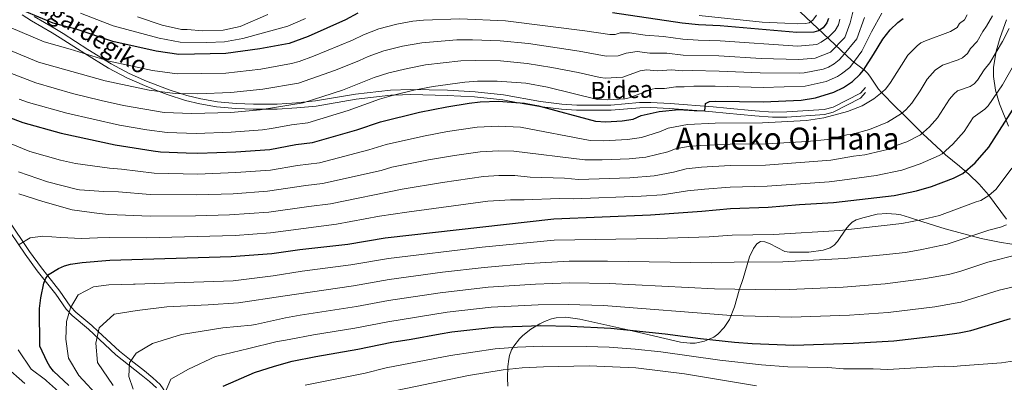
# Model space of a CAD drawing. Extents: x 613801 to 620671, y 761974 to 766717.
# Drawn here: x 617326 to 617842, y 765471 to 765661 of the extents above; entities that cross this region are included whole.
import ezdxf
from ezdxf.enums import TextEntityAlignment as Align

# ---------------------------------------------------------------- set-up
doc = ezdxf.new("R2010")
doc.units = 0
doc.header["$MEASUREMENT"] = 0
doc.linetypes.add('DGN Style 3', pattern=[118.792618, 84.85187, -33.940748])
for name, color, linetype in [('Nivel 11', 7, 'Continuous'), ('Nivel 21', 7, 'Continuous'), ('Nivel 35', 7, 'Continuous'), ('Nivel 4', 7, 'Continuous'), ('Nivel 44', 7, 'Continuous'), ('Nivel 45', 7, 'Continuous'), ('Nivel 5', 7, 'Continuous'), ('Nivel 57', 7, 'Continuous')]:
    doc.layers.add(name, color=color, linetype=linetype)
doc.styles.add('Style-ariali', font='ariali.shx', dxfattribs={"bigfont": 'arialibig.shx'})
doc.styles.add('Style-times', font='times.shx', dxfattribs={"bigfont": 'timesbig.shx'})

msp = doc.modelspace()

# ---------------------------------------------------------------- linework, layer by layer
at = {"layer": 'Nivel 11', "color": 142, "linetype": 'DGN Style 3', "lineweight": 13}
msp.add_polyline3d([(617842.835, 765556.375, 1308.759), (617833.408, 765569.21, 1305.093), (617828.536, 765574.671, 1303.299), (617823.416, 765579.803, 1301.391), (617818.331, 765584.163, 1299.311), (617810.948, 765590.038, 1295.878), (617799.202, 765601.062, 1289.451), (617788.351, 765611.88, 1285.897), (617785.05, 765615.125, 1283.92), (617777.499, 765622.697, 1278.432), (617776.001, 765624.507, 1277.711), (617771.75, 765630.815, 1276.438), (617770.27, 765632.742, 1275.809), (617768.688, 765634.345, 1274.829), (617762.143, 765639.33, 1269.665), (617729.063, 765670.657, 1232.585)], dxfattribs=at)
at = {"layer": 'Nivel 21', "color": 7, "linetype": 'DGN Style 3', "lineweight": 0}
for points in [[(617769.117, 765622.79, 1278.135), (617766.411, 765619.793, 1277.993), (617752.194, 765612.416, 1277.386), (617747.615, 765611.175, 1277.2), (617727.998, 765609.909, 1276.433), (617720.422, 765609.874, 1276.138), (617711.168, 765610.483, 1275.807), (617696.217, 765611.979, 1275.344), (617689.078, 765612.6, 1275.165), (617680.888, 765613.254, 1275), (617666.574, 765614.396, 1274.835), (617656.734, 765614.876, 1274.796), (617650.957, 765614.786, 1274.803), (617635.981, 765613.471, 1274.861), (617617.915, 765613.423, 1274.93), (617609.911, 765613.955, 1274.961), (617599.824, 765615.204, 1275), (617598.536, 765615.363, 1275), (617587.341, 765617.39, 1275), (617579.322, 765618.842, 1274.85), (617564.487, 765620.431, 1273.95), (617550.122, 765621.252, 1272.614), (617531.048, 765621.711, 1270.713), (617522.456, 765621.416, 1270), (617520.605, 765621.353, 1269.865), (617502.575, 765619.179, 1268.548), (617481.496, 765615.67, 1267.009), (617471.487, 765614.639, 1266.281), (617461.173, 765613.998, 1265.527), (617454.014, 765613.975, 1265), (617448.659, 765613.958, 1264.607), (617439.48, 765614.327, 1263.931), (617429.469, 765615.256, 1263.155), (617420.595, 765616.763, 1262.39), (617413.194, 765618.602, 1261.664), (617403.626, 765621.699, 1260.556), (617399.473, 765623.307, 1260), (617391.626, 765626.346, 1258.906), (617382.453, 765630.394, 1257.603), (617372.932, 765635.587, 1256.193), (617360.505, 765643.127, 1254.574), (617347.618, 765651.439, 1251.396), (617343.414, 765653.981, 1251.154), (617332.561, 765660.314, 1251.51), (617327.672, 765663.457, 1251.189)], [(617320.208, 765556.315, 1292.217), (617331.544, 765539.473, 1295.948), (617337.758, 765530.843, 1298.566), (617341.064, 765526.676, 1300), (617347.435, 765518.646, 1302.571), (617352.86, 765510.787, 1304.878), (617353.193, 765510.429, 1305), (617355.737, 765507.698, 1305.96), (617364.184, 765500.659, 1308.861), (617367.51, 765497.539, 1310), (617378.552, 765487.18, 1313.349), (617384.683, 765482.375, 1315), (617391.727, 765476.855, 1316.934), (617396.125, 765473.25, 1318.123), (617399.95, 765469.738, 1319.142), (617401.563, 765467.544, 1319.64), (617402.518, 765465.712, 1320), (617402.98, 765464.826, 1320.159), (617407.183, 765455.749, 1320.927), (617414.616, 765440.807, 1320.169), (617415.486, 765438.734, 1320), (617417.644, 765433.592, 1319.584), (617424.952, 765414.089, 1318.032), (617429.664, 765402.332, 1317.088)]]:
    msp.add_polyline3d(points, dxfattribs=at)
at = {"layer": 'Nivel 21', "color": 7, "linetype": 'Continuous', "lineweight": 0}
for points in [[(617769.117, 765625.44, 1277.437), (617766.411, 765622.443, 1277.728), (617752.194, 765615.066, 1278.202), (617747.473, 765613.824, 1278.446), (617727.936, 765612.561, 1277.227), (617720.532, 765612.523, 1276.743), (617711.397, 765613.122, 1276.22), (617696.487, 765614.613, 1276.464), (617689.366, 765615.232, 1275.685), (617666.81, 765617.034, 1272.017), (617656.804, 765617.528, 1271.031), (617650.821, 765617.437, 1271.029), (617635.861, 765616.123, 1271.029), (617617.993, 765616.073, 1271.021), (617610.136, 765616.595, 1271.221), (617598.916, 765617.984, 1272.073), (617579.71, 765621.462, 1272.074), (617564.74, 765623.068, 1271.413), (617550.284, 765623.897, 1269.942), (617531.091, 765624.362, 1267.726), (617520.438, 765624.004, 1266.559), (617502.232, 765621.813, 1265.741), (617481.176, 765618.307, 1263.447), (617471.294, 765617.287, 1262.989), (617461.128, 765616.651, 1262.334), (617448.752, 765616.607, 1260.963), (617439.686, 765616.968, 1260.293), (617429.838, 765617.879, 1259.787), (617421.159, 765619.349, 1259.356), (617413.943, 765621.14, 1259.011), (617404.538, 765624.182, 1258.558), (617392.677, 765628.773, 1257.748), (617383.668, 765632.745, 1256.759), (617374.299, 765637.852, 1255.676), (617361.977, 765645.326, 1254.061), (617349.076, 765653.649, 1250.882), (617344.77, 765656.253, 1250.637), (617333.95, 765662.567, 1250.994)], [(617317.958, 765554.894, 1292.646), (617329.309, 765538.03, 1296.38), (617335.578, 765529.319, 1299.008), (617345.235, 765517.149, 1302.185), (617350.71, 765509.213, 1304.868), (617353.827, 765505.851, 1305.986), (617362.351, 765498.743, 1308.565), (617376.735, 765485.248, 1312.302), (617389.975, 765474.868, 1317.377), (617394.333, 765471.297, 1318.513), (617397.941, 765467.987, 1318.997)]]:
    msp.add_polyline3d(points, dxfattribs=at)
at = {"layer": 'Nivel 35', "color": 92, "linetype": 'DGN Style 3', "lineweight": 0}
for points in [[(617842.94, 765660.746, 1297.586), (617839.535, 765651.59, 1298.495), (617837.477, 765644.394, 1299.511), (617836.111, 765635.925, 1300.918), (617836.085, 765631.147, 1301.8), (617837.185, 765623.998, 1303.285), (617839.28, 765616.871, 1304.926), (617843.883, 765605.141, 1308.004)], [(617845.68, 765543.289, 1319.987), (617839.183, 765544.287, 1319.714), (617829.595, 765546.322, 1317.928), (617810.745, 765551.296, 1313.045), (617799.137, 765555.037, 1309.26), (617792.203, 765557.257, 1307.571), (617787.554, 765558.587, 1307.273), (617785.172, 765559.087, 1307.4), (617780.262, 765559.393, 1307.904), (617775.234, 765558.926, 1308.637), (617767.755, 765557.141, 1309.89), (617764.276, 765555.957, 1310.453), (617762.132, 765554.794, 1310.853), (617760.329, 765553.14, 1311.314), (617758.758, 765551.148, 1311.804), (617754.383, 765544.661, 1313.137), (617752.684, 765542.838, 1313.432), (617750.687, 765541.439, 1313.602), (617746.902, 765540.2, 1313.631), (617739.432, 765539.113, 1313.631), (617729.399, 765539.005, 1313.631), (617726.839, 765539.513, 1313.631), (617718.824, 765543.544, 1313.631), (617716.348, 765544.485, 1313.631), (617714.123, 765544.608, 1313.631), (617712.241, 765543.542, 1313.631), (617710.512, 765541.089, 1313.782), (617708.439, 765536.685, 1314.835), (617705.089, 765525.312, 1319.37), (617702.986, 765519.248, 1321.582), (617700.591, 765510.436, 1324.903), (617697.959, 765503.895, 1327.379), (617695.162, 765499.596, 1328.961), (617691.831, 765496.097, 1330.227), (617689.653, 765494.524, 1330.841), (617684.917, 765492.38, 1331.798), (617679.881, 765491.43, 1332.41), (617677.328, 765491.351, 1332.591), (617672.304, 765491.88, 1332.712), (617664.078, 765493.775, 1332.155), (617644.725, 765498.432, 1329.638), (617619.667, 765504.013, 1329.522), (617612.22, 765505.018, 1329.522), (617607.193, 765504.742, 1329.522), (617604.685, 765504.207, 1329.522), (617601.029, 765502.839, 1329.522), (617598.581, 765501.58, 1329.6), (617593.915, 765498.692, 1330.185), (617589.752, 765495.391, 1331.258), (617587.934, 765493.617, 1331.945), (617584.973, 765489.886, 1333.556), (617583.889, 765487.954, 1334.453), (617582.845, 765485.008, 1335.879), (617582.454, 765483.046, 1337.011), (617581.971, 765479.16, 1339.987), (617581.806, 765473.171, 1345.003), (617581.926, 765468.874, 1347.767)]]:
    msp.add_polyline3d(points, dxfattribs=at)
at = {"layer": 'Nivel 4', "color": 30, "linetype": 'Continuous', "lineweight": 30, "flags": 128}
for points, elevation in [([(617503.43, 765664.31), (617496.881, 765660.869), (617477.308, 765652.179), (617467.393, 765648.438), (617452.007, 765645.583), (617434.205, 765643.199), (617409.666, 765642.694), (617397.8, 765644.424), (617375.213, 765649.497), (617356.02, 765655.869), (617343.931, 765659.037), (617328.96, 765665.388)], 1250), ([(617749.777, 765661.547), (617748.858, 765659.221), (617746.92, 765656.714), (617744.505, 765655.083), (617742.115, 765654.377), (617733.149, 765654.133), (617693.012, 765657.752), (617681.766, 765658.211), (617673.146, 765659.139), (617636.617, 765664.439)], 1250), ([(617320.158, 765609.915), (617328.042, 765607.1), (617348.065, 765601.43), (617376.36, 765595.388), (617396.267, 765592.177), (617400.009, 765591.696), (617413.473, 765591.068), (617419.606, 765590.948), (617439.511, 765591.723), (617457.242, 765592.898), (617470.871, 765595.49), (617479.616, 765596.509), (617502.811, 765603.218), (617515.176, 765607.416), (617535.656, 765612.379), (617549.934, 765615.319), (617561.637, 765617.187), (617567.447, 765617.812), (617576.931, 765618.146), (617590.537, 765617.158), (617598.008, 765615.688), (617627.843, 765607.729), (617633.153, 765607.363), (617641.713, 765607.831), (617647.513, 765608.805), (617651.714, 765610.619), (617661.156, 765612.796), (617671.439, 765613.783), (617679.437, 765613.293), (617685.001, 765613.142), (617685.3, 765616.991), (617687.495, 765618.061), (617690.828, 765618.152), (617715.551, 765617.881), (617735.453, 765618.773), (617742.88, 765619.907), (617752.471, 765622.848), (617757.648, 765625.32), (617762.22, 765628.59), (617766.167, 765632.149), (617768.01, 765634.37), (617773.373, 765642.644), (617778.165, 765650.699), (617781.994, 765655.58), (617786.043, 765659.479), (617788.825, 765661.476)], 1275), ([(617352.045, 765469.212), (617344.068, 765476.724), (617342.187, 765479.122), (617340.758, 765481.583), (617336.948, 765489.887), (617336.748, 765509.504), (617337.414, 765515.179), (617338.935, 765522.868), (617340.103, 765525.533), (617341.78, 765527.529), (617346.687, 765530.54), (617349.924, 765531.845), (617353.014, 765532.849), (617359.096, 765533.686), (617373.518, 765534.913), (617437.157, 765536.771), (617458.372, 765538.377), (617473.103, 765540.46), (617498.155, 765543.326), (617517.761, 765546.54), (617606.046, 765556.634), (617656.566, 765558.591), (617683.432, 765560.488), (617698.472, 765561.992), (617718.216, 765562.6), (617734.489, 765564.092), (617752.346, 765565.04), (617784.121, 765568.706), (617795.821, 765571.238), (617803.685, 765573.433), (617815.099, 765577.939), (617820.046, 765580.288), (617826.494, 765585.902), (617833.654, 765594.059), (617847.626, 765615.88)], 1300), ([(617432.941, 765468.953), (617449.295, 765476.04), (617459.768, 765479.442), (617469.049, 765482.028), (617481.343, 765484.486), (617503.381, 765488.233), (617521.25, 765491.906), (617531.323, 765493.421), (617546.51, 765496.282), (617552.543, 765497.262), (617574.5, 765499.724), (617599.179, 765500.629), (617614.735, 765500.339), (617635.805, 765499.295), (617664.201, 765496.339), (617682.824, 765493.793), (617700.56, 765491.969), (617709.788, 765491.171), (617731.527, 765490.37), (617762.687, 765491.329), (617784.028, 765492.588), (617809.413, 765495.631), (617818.121, 765496.8), (617824.287, 765498.052), (617845.047, 765504.407)], 1325)]:
    msp.add_lwpolyline(points, dxfattribs=dict(at, elevation=elevation))
at = {"layer": 'Nivel 5', "color": 30, "linetype": 'Continuous', "lineweight": 0, "flags": 128}
for points, elevation in [([(617320.778, 765645.057), (617336.305, 765638.715), (617371.199, 765628.808), (617394.16, 765624.013), (617407.8, 765622.201), (617419.64, 765622.118), (617436.853, 765622.707), (617453.719, 765624.478), (617472.26, 765627.66), (617491.621, 765634.42), (617504.199, 765639.487), (617508.714, 765641.636), (617517.062, 765644.589), (617526.758, 765647.033), (617536.798, 765648.791), (617555.119, 765650.322), (617563.355, 765650.371), (617577.898, 765649.809), (617592.691, 765648.44), (617619.224, 765644.425), (617633.282, 765641.723), (617639.714, 765641.956), (617643.759, 765643.301), (617649.572, 765644.319), (617656.244, 765643.443), (617665.189, 765643.353), (617673.679, 765642.398), (617692.297, 765641.932), (617714.497, 765640.622), (617734.07, 765639.989), (617736.56, 765640.181), (617742.767, 765640.803), (617750.809, 765643.897), (617758.35, 765651.603), (617761.141, 765659.305), (617764.171, 765672.014)], 1260), ([(617314.009, 765599.034), (617331.771, 765591.788), (617347.789, 765587.252), (617355.612, 765585.58), (617373.405, 765583.089), (617379.74, 765582.655), (617396.702, 765580.534), (617419.384, 765580.003), (617439.538, 765580.77), (617457.749, 765582.034), (617471.718, 765584.511), (617483.268, 765585.971), (617509.184, 765592.695), (617518.176, 765595.524), (617537.689, 765599.824), (617550.309, 765602.232), (617565.771, 765604.586), (617577.019, 765605.187), (617588.485, 765604.556), (617624.982, 765597.568), (617631.971, 765597.385), (617644.561, 765598.109), (617651.782, 765599.215), (617661.238, 765602.055), (617665.854, 765603.995), (617675.876, 765605.962), (617690.413, 765606.75), (617715.133, 765606.795), (617738.247, 765608.096), (617747.23, 765609.396), (617759.714, 765612.778), (617767.39, 765615.801), (617773.393, 765619.448), (617777.887, 765622.894), (617779.706, 765624.676), (617782.226, 765627.985), (617791.245, 765642.247), (617796.104, 765647.237), (617798.118, 765648.718), (617800.595, 765649.904), (617813.686, 765654.667), (617817.04, 765656.79), (617818.388, 765658.895), (617820.866, 765660.74), (617822.32, 765663.363)], 1280), ([(617326.095, 765619.338), (617331.03, 765617.541), (617351.079, 765611.845), (617378.569, 765605.661), (617392.987, 765603.2), (617403.543, 765601.819), (617418.71, 765601.316), (617437.014, 765601.962), (617453.396, 765603.209), (617458.159, 765603.808), (617468.573, 765605.782), (617477.128, 765606.882), (617498.311, 765613.354), (617514.77, 765619.265), (617521.978, 765621.299), (617532.698, 765623.932), (617542.894, 765625.904), (617559.464, 765628.232), (617566.083, 765628.665), (617576.253, 765628.719), (617591.255, 765627.585), (617602.651, 765625.503), (617628.828, 765619.159), (617634.092, 765618.882), (617643.201, 765619.391), (617645.333, 765619.931), (617657.491, 765624.516), (617659.049, 765624.888), (617663.971, 765624.882), (617669.865, 765625.805), (617674.213, 765625.657), (617679.197, 765626.054), (617690.337, 765626.089), (617715.525, 765625.451), (617737.481, 765626.079), (617748.463, 765628.559), (617754.462, 765631.086), (617756.621, 765632.514), (617760.906, 765635.795), (617767.171, 765644.467), (617772.271, 765654.607), (617777.634, 765664.254)], 1270), ([(617358.157, 765664.369), (617375.355, 765657.736), (617399.346, 765651.238), (617410.351, 765649.194), (617424.393, 765648.97), (617433.514, 765649.278), (617443.153, 765650.981), (617466.748, 765657.558), (617475.921, 765661.444)], 1245), ([(617456.347, 765663.583), (617441.813, 765657.356), (617432.823, 765655.358), (617422.248, 765654.978), (617414.035, 765655.756), (617411.036, 765655.695), (617400.893, 765658.052), (617388.005, 765662.485)], 1240), ([(617835.575, 765662.97), (617832.486, 765657.593), (617830.465, 765654.772), (617827.513, 765649.449), (617824.159, 765645.739), (617822.541, 765643.212), (617819.875, 765640.932), (617817.629, 765639.838), (617809.42, 765637.005), (617805.494, 765634.426), (617801.439, 765629.727), (617797.81, 765623.693), (617793.382, 765617.237), (617790.308, 765613.755), (617787.914, 765611.694), (617780.666, 765607.261), (617771.169, 765603.308), (617762.355, 765600.87), (617759.374, 765600.526), (617749.155, 765598.208), (617738.562, 765597.071), (617717.213, 765595.806), (617698.209, 765595.63), (617682.544, 765595.006), (617676.292, 765594.442), (617669.656, 765593.178), (617665.681, 765591.585), (617654.126, 765588.93), (617645.432, 765588.048), (617631.303, 765587.419), (617622.121, 765587.407), (617585.078, 765592.021), (617577.107, 765592.229), (617567.43, 765591.632), (617553.954, 765589.738), (617540.42, 765587.406), (617521.177, 765583.633), (617515.626, 765581.932), (617484.958, 765574.998), (617476.234, 765573.992), (617456.035, 765570.979), (617438.116, 765569.73), (617419.162, 765569.059)], 1285), ([(617682.078, 765663.04), (617715.007, 765659.682), (617726.963, 765659.069), (617733.285, 765658.741), (617737.785, 765658.854), (617739.584, 765659.215), (617741.629, 765660.724), (617743.41, 765663.297)], 1245), ([(617316.74, 765634.87), (617334.866, 765627.77), (617354.093, 765622.26), (617369.108, 765618.481), (617380.779, 765615.935), (617402.093, 765612.354), (617416.449, 765611.71), (617436.934, 765612.326), (617452.315, 765613.704), (617474.726, 765617.28), (617495.351, 765624.019), (617511.935, 765630.526), (617519.672, 765632.983), (617529.374, 765635.407), (617538.864, 765637.169), (617557.292, 765639.277), (617564.719, 765639.518), (617578.077, 765639.28), (617591.973, 765638.012), (617604.868, 765635.93), (617618.629, 765633.283), (617630.307, 765630.607), (617632.849, 765630.309), (617642.171, 765630.763), (617651.116, 765634.086), (617654.678, 765634.596), (617660.145, 765634.064), (617667.738, 765634.566), (617673.205, 765634.028), (617678.429, 765634.26), (617692.566, 765633.986), (617714.033, 765633.044), (617734.531, 765632.917), (617737.019, 765633.128), (617746.876, 765635.013), (617749.682, 765636.105), (617752.654, 765637.815), (617755.291, 765639.909), (617757.116, 765641.818), (617764.62, 765650.898), (617768.569, 765662.007)], 1265), ([(617320.71, 765657.083), (617339.179, 765649.249), (617352.829, 765645.434), (617373.206, 765639.152), (617395.98, 765634.218), (617408.733, 765632.447), (617434.282, 765632.865), (617452.636, 765634.99), (617468.585, 765637.906), (617472.669, 765639.035), (617480.171, 765641.739), (617500.54, 765650.178), (617506.265, 765653.048), (617514.451, 765656.195), (617523.824, 765658.591), (617532.253, 765660.083), (617537.718, 765660.652), (617556.842, 765661.429), (617580.72, 765660.321), (617622.271, 765655.078), (617635.361, 765653.062), (617638.129, 765653.2), (617640.652, 765654.056), (617645.654, 765654.05), (617653.852, 765652.864), (617663.291, 765652.109), (617673.412, 765650.768), (617681.539, 765650.17), (617693.03, 765649.823), (617733.609, 765647.061), (617743.702, 765647.922), (617745.917, 765649.074), (617749.749, 765651.779), (617753.3, 765655.283), (617754.916, 765658.137), (617755.633, 765661.216)], 1255), ([(617325.88, 765569.643), (617338.576, 765565.561), (617353.84, 765561.315), (617367.993, 765559.37), (617372.983, 765558.823), (617394.609, 765557.932), (617418.488, 765558.104), (617436.131, 765558.675), (617456.814, 765560.111), (617477.674, 765563.098), (617489.12, 765564.413), (617526.639, 765572.147), (617547.741, 765575.676), (617569.089, 765578.679), (617577.195, 765579.271), (617585.618, 765579.217), (617593.519, 765578.454), (617611.526, 765577.935), (617618.941, 765577.244), (617645.793, 765578.099), (617658.436, 765579.021), (617668.627, 765581.009), (617675.206, 765582.768), (617683.333, 765583.554), (617698.258, 765584.416), (617716.797, 765584.689), (617751.043, 765587.264), (617762.826, 765589.366), (617768.786, 765590.053), (617780.551, 765592.87), (617785.109, 765594.926), (617790.828, 765596.941), (617797.815, 765600.635), (617802.562, 765604.73), (617806.73, 765609.426), (617813.076, 765619.241), (617815.327, 765621.887), (617817.34, 765623.551), (617823.869, 765625.981), (617826.015, 765627.316), (617827.734, 765629.18), (617831.278, 765634.688), (617834.246, 765638.31), (617840.739, 765649.548), (617844.395, 765656.338)], 1290), ([(617326.021, 765543.079), (617331.868, 765546.618), (617338.486, 765547.497), (617347.946, 765546.706), (617358.678, 765546.299), (617367.062, 765546.527), (617373.52, 765546.822), (617392.809, 765546.677), (617439.139, 765547.874), (617457.593, 765549.244), (617492.288, 765553.715), (617514.771, 765557.875), (617529.059, 765560.105), (617571.412, 765565.792), (617583.264, 765566.552), (617590.413, 765566.472), (617608.786, 765567.284), (617616.247, 765567.08), (617651.643, 765568.426), (617662.735, 765569.197), (617675.892, 765571.176), (617684.794, 765572.159), (617698.308, 765573.201), (617717.683, 765573.656), (617750.148, 765575.987), (617756.904, 765576.799), (617774.713, 765579.256), (617788.186, 765582.054), (617797.733, 765585.341), (617807.593, 765589.798), (617809.27, 765590.66), (617814.797, 765595.595), (617820.698, 765602.391), (617825.478, 765609.731), (617831.645, 765614.011), (617833.382, 765615.813), (617840.792, 765626.845), (617848.094, 765639.699)], 1295), ([(617419.162, 765569.059), (617394.659, 765569.247), (617378.184, 765570.719), (617370.45, 765570.791), (617357.61, 765571.716), (617356.695, 765571.997), (617340.975, 765575.88), (617325.682, 765581.174)], 1285), ([(617845.761, 765583.032), (617837.461, 765572.061), (617833.683, 765568.774), (617829.438, 765566.085), (617827.005, 765565.513), (617807.805, 765558.356), (617799.034, 765556.183), (617788.06, 765554.048), (617755.671, 765550.452), (617721.027, 765548.316), (617699.387, 765547.944), (617687.289, 765547.142), (617660.087, 765546.281), (617606.084, 765545.35), (617568.432, 765541.676), (617519.447, 765535.761), (617499.689, 765532.408), (617474.253, 765529.165), (617459.132, 765526.724), (617438.148, 765524.002), (617386.778, 765522.317), (617385.891, 765522.388), (617373.085, 765521.922), (617364.953, 765521.002), (617357.03, 765516.708), (617352.902, 765509.953), (617350.883, 765502.79), (617350.555, 765493.459), (617351.989, 765483.593), (617357.362, 765474.534), (617368.408, 765462.599)], 1305), ([(617842.944, 765553.483), (617839.862, 765552.163), (617833.707, 765550.662), (617811.925, 765543.28), (617798.635, 765540.427), (617790.041, 765538.972), (617778.429, 765537.606), (617757.972, 765535.727), (617725.831, 765533.988), (617700.303, 765533.896), (617688.659, 765533.549), (617634.003, 765534.342), (617614.018, 765534.29), (617592.668, 765533.1), (617569.427, 765531.138), (617547.626, 765528.65), (617519.727, 765524.787), (617501.099, 765521.469), (617464.127, 765516.047), (617440.955, 765512.475), (617425.018, 765511.458), (617403.486, 765510.523), (617387.811, 765508.465), (617375.859, 765506.624), (617367.898, 765499.416), (617366.251, 765491.447), (617367.112, 765481.216), (617375.246, 765469.202)], 1310), ([(617385.785, 765467.275), (617383.505, 765473.971), (617383.778, 765481.087), (617387.368, 765486.195), (617395.971, 765491.207), (617411.107, 765495.931), (617432.802, 765499.434), (617447.678, 765500.888), (617449.867, 765501.118), (617465.498, 765504.656), (617473.151, 765506.009), (617502.677, 765510.556), (617519.409, 765513.708), (617546.421, 765517.796), (617571.674, 765520.722), (617596.417, 765522.401), (617614.257, 765522.973), (617634.893, 765522.656), (617690.03, 765519.955), (617722.152, 765519.41), (617729.189, 765519.535), (617757.345, 765520.795), (617779.473, 765522.519), (617799.423, 765525.064), (617812.615, 765527.33), (617818.438, 765528.929), (617833.067, 765533.819), (617849.77, 765538.1)], 1315), ([(617402.273, 765465.159), (617405.566, 765472.59), (617414.745, 765477.851), (617428.899, 765484.412), (617446.381, 765488.617), (617460.387, 765492.028), (617467.408, 765493.367), (617480.191, 765495.737), (617501.796, 765499.189), (617519.098, 765502.594), (617550.168, 765507.634), (617573.087, 765510.223), (617597.798, 765511.515), (617613.549, 765511.675), (617631.977, 765511.116), (617698.868, 765505.886), (617730.358, 765504.952), (617760.677, 765506.099), (617781.063, 765507.494), (617805.372, 765510.499), (617819.043, 765512.816), (617839.057, 765519.113), (617862.096, 765524.669)], 1320), ([(617349.868, 765463.276), (617340.369, 765471.739), (617339.952, 765472.261), (617332.46, 765477.766), (617325.658, 765487.952)], 1295), ([(617475.854, 765469.389), (617507.237, 765475.603), (617518.269, 765478.413), (617551.834, 765484.951), (617575.269, 765488.4), (617586.974, 765489.281), (617599.911, 765489.857), (617623.154, 765489.725), (617634.862, 765489.262), (617648.575, 765488.22), (617661.999, 765486.791), (617692.907, 765482.55), (617714.647, 765479.987), (617728.465, 765478.946), (617749.464, 765478.639), (617757.668, 765477.936), (617773.16, 765477.986), (617780.794, 765477.555), (617810.437, 765479.337), (617815.436, 765479.213), (617818.757, 765479.468), (617840.351, 765481.099), (617862.981, 765484.512)], 1330), ([(617329.05, 765470.332), (617318.782, 765479.375)], 1290), ([(617523.363, 765466.58), (617561.224, 765474.471), (617579.37, 765477.421), (617589.456, 765478.473), (617600.643, 765479.085), (617624.521, 765479.474), (617648.913, 765478.441), (617674.387, 765475.269), (617712.013, 765469.081)], 1335)]:
    msp.add_lwpolyline(points, dxfattribs=dict(at, elevation=elevation))
at = {"layer": 'Nivel 57', "color": 92, "linetype": 'DGN Style 3', "lineweight": 0}
for points in [[(617843.883, 765605.141, 1308.004), (617839.28, 765616.871, 1304.926), (617837.185, 765623.998, 1303.285), (617836.085, 765631.147, 1301.8), (617836.111, 765635.925, 1300.918), (617837.477, 765644.394, 1299.511), (617839.535, 765651.59, 1298.495), (617842.94, 765660.746, 1297.586)], [(617581.926, 765468.874, 1347.767), (617581.806, 765473.171, 1345.003), (617581.971, 765479.16, 1339.987), (617582.454, 765483.046, 1337.011), (617582.845, 765485.008, 1335.879), (617583.889, 765487.954, 1334.453), (617584.973, 765489.886, 1333.556), (617587.934, 765493.617, 1331.945), (617589.752, 765495.391, 1331.258), (617593.915, 765498.692, 1330.185), (617598.581, 765501.58, 1329.6), (617601.029, 765502.839, 1329.522), (617604.685, 765504.207, 1329.522), (617607.193, 765504.742, 1329.522), (617612.22, 765505.018, 1329.522), (617619.667, 765504.013, 1329.522), (617644.725, 765498.432, 1329.638), (617664.078, 765493.775, 1332.155), (617672.304, 765491.88, 1332.712), (617677.328, 765491.351, 1332.591), (617679.881, 765491.43, 1332.41), (617684.917, 765492.38, 1331.798), (617689.653, 765494.524, 1330.841), (617691.831, 765496.097, 1330.227), (617695.162, 765499.596, 1328.961), (617697.959, 765503.895, 1327.379), (617700.591, 765510.436, 1324.903), (617702.986, 765519.248, 1321.582), (617705.089, 765525.312, 1319.37), (617708.439, 765536.685, 1314.835), (617710.512, 765541.089, 1313.782), (617712.241, 765543.542, 1313.631), (617714.123, 765544.608, 1313.631), (617716.348, 765544.485, 1313.631), (617718.824, 765543.544, 1313.631), (617726.839, 765539.513, 1313.631), (617729.399, 765539.005, 1313.631), (617739.432, 765539.113, 1313.631), (617746.902, 765540.2, 1313.631), (617750.687, 765541.439, 1313.602), (617752.684, 765542.838, 1313.432), (617754.383, 765544.661, 1313.137), (617758.758, 765551.148, 1311.804), (617760.329, 765553.14, 1311.314), (617762.132, 765554.794, 1310.853), (617764.276, 765555.957, 1310.453), (617767.755, 765557.141, 1309.89), (617775.234, 765558.926, 1308.637), (617780.262, 765559.393, 1307.904), (617785.172, 765559.087, 1307.4), (617787.554, 765558.587, 1307.273), (617792.203, 765557.257, 1307.571), (617799.137, 765555.037, 1309.26), (617810.745, 765551.296, 1313.045), (617829.595, 765546.322, 1317.928), (617839.183, 765544.287, 1319.714), (617845.68, 765543.289, 1319.987)]]:
    msp.add_polyline3d(points, dxfattribs=at)

# ---------------------------------------------------------------- texts
at = {"layer": 'Nivel 44', "color": 7, "linetype": 'Continuous', "lineweight": 0, "style": 'Style-ariali'}
for s, height, rotation, p in [('Sagardegiko', 8.99998, 328.05754, (617359.349, 765650.832, 1251.864)), ('Bidea', 9, 1.49308, (617641.598, 765619.668, 1269.84))]:
    msp.add_text(s, height=height, rotation=rotation, dxfattribs=at).set_placement(p, align=Align.CENTER)
at = {"layer": 'Nivel 45', "color": 7, "linetype": 'Continuous', "lineweight": 0, "style": 'Style-times'}
msp.add_text('Anueko Oi Hana', height=11.5, dxfattribs=at).set_placement((617728.317, 765598.602, 1284.032), align=Align.MIDDLE_CENTER)

doc.saveas('drawing.dxf')
